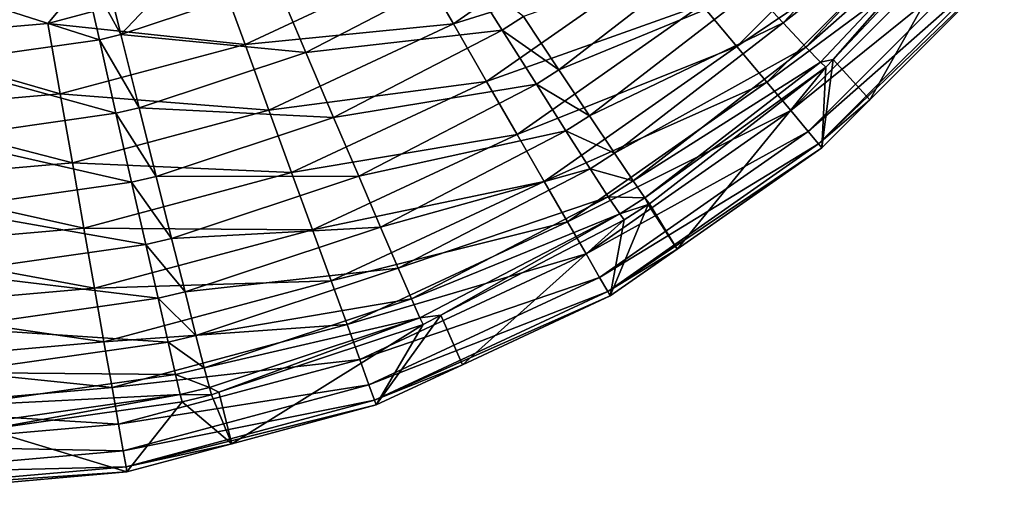
# Model space of a CAD drawing. Extents: x -136 to 136, y -177 to 36.
# Drawn here: x -100 to -98, y -36 to -35 of the extents above; entities that cross this region are included whole.
import ezdxf

# ---------------------------------------------------------------- set-up
doc = ezdxf.new("R2010")
doc.units = 0
doc.layers.add('L1', color=7, linetype='CONTINUOUS')

msp = doc.modelspace()

# ---------------------------------------------------------------- linework, layer by layer
at = {"layer": 'L1', "color": 7}
for points in [[(-98.19701, -12.6, 49.5), (-100, -34.84299, 49.5), (-100, -8.187013, 49.5)], [(-98.19701, -33.04, 49.5), (-100, -34.84299, 49.5), (-98.19701, -12.6, 49.5)], [(-98.19701, -33.04, 49.5), (-99.68691, -34.8156, 49.5), (-100, -34.84299, 49.5)], [(-99.38334, -34.73425, 49.5), (-99.68691, -34.8156, 49.5), (-98.19701, -33.04, 49.5)], [(-98.44872, -34.75692, 62.47868), (-98.3948, -34.81487, 62.36595), (-98.13409, -34.53804, 62.36891)], [(-98.3948, -34.81487, 62.36595), (-98.0874, -34.57373, 62.24417), (-98.13409, -34.53804, 62.36891)], [(-98.1836, -34.56414, 49.73679), (-98.47587, -34.8564, 49.73679), (-98.53736, -34.78311, 49.65443)], [(-98.1836, -34.56414, 49.73679), (-98.12116, -34.61654, 49.83317), (-98.47587, -34.8564, 49.73679)], [(-98.3948, -34.81487, 62.36595), (-98.35457, -34.85756, 62.24131), (-98.0874, -34.57373, 62.24417)], [(-98.35457, -34.85756, 62.24131), (-98.05807, -34.59543, 62.1112), (-98.0874, -34.57373, 62.24417)], [(-98.35457, -34.85756, 62.24131), (-98.32925, -34.88371, 62.10846), (-98.05807, -34.59543, 62.1112)], [(-98.32925, -34.88371, 62.10846), (-98.30703, -34.87921, 61.97146), (-98.05807, -34.59543, 62.1112)], [(-98.30703, -34.87921, 61.97146), (-98.04697, -34.6025, 61.97394), (-98.05807, -34.59543, 62.1112)], [(-98.2425, -34.94963, 50.30698), (-98.04697, -34.6025, 61.97394), (-98.30703, -34.87921, 61.97146)], [(-98.00602, -34.71315, 50.30698), (-98.04697, -34.6025, 61.97394), (-98.2425, -34.94963, 50.30698)], [(-98.6813, -34.61156, 49.53959), (-98.97424, -34.81667, 49.53959), (-99.03559, -34.71041, 49.50996)], [(-98.60641, -34.70082, 49.58815), (-98.97424, -34.81667, 49.53959), (-98.6813, -34.61156, 49.53959)], [(-98.12116, -34.61654, 49.83317), (-98.42347, -34.91884, 49.83317), (-98.47587, -34.8564, 49.73679)], [(-98.12116, -34.61654, 49.83317), (-98.0711, -34.65854, 49.94117), (-98.42347, -34.91884, 49.83317)], [(-99.59144, -34.70259, 62.7591), (-99.55855, -34.83538, 62.74544), (-99.36007, -34.62568, 62.76012)], [(-99.36007, -34.62568, 62.76012), (-99.55855, -34.83538, 62.74544), (-99.28501, -34.7445, 62.74663)], [(-98.0711, -34.65854, 49.94117), (-98.38146, -34.9689, 49.94117), (-98.42347, -34.91884, 49.83317)], [(-98.0711, -34.65854, 49.94117), (-98.03468, -34.6891, 50.0581), (-98.38146, -34.9689, 49.94117)], [(-98.85116, -34.80341, 62.65302), (-98.78907, -34.89716, 62.57366), (-98.51475, -34.68543, 62.57617)], [(-98.78907, -34.89716, 62.57366), (-98.44872, -34.75692, 62.47868), (-98.51475, -34.68543, 62.57617)], [(-98.03468, -34.6891, 50.0581), (-98.3509, -35.00532, 50.0581), (-98.38146, -34.9689, 49.94117)], [(-98.03468, -34.6891, 50.0581), (-98.0128, -34.70745, 50.18106), (-98.3509, -35.00532, 50.0581)], [(-99.89452, -34.74909, 62.75849), (-99.59635, -34.8443, 62.74533), (-99.62642, -34.71085, 62.75899)], [(-99.62642, -34.71085, 62.75899), (-99.55855, -34.83538, 62.74544), (-99.59144, -34.70259, 62.7591)], [(-99.62642, -34.71085, 62.75899), (-99.59635, -34.8443, 62.74533), (-99.55855, -34.83538, 62.74544)], [(-99.03559, -34.71041, 49.50996), (-99.3403, -34.8525, 49.50996), (-99.38334, -34.73425, 49.5)], [(-98.97424, -34.81667, 49.53959), (-99.3403, -34.8525, 49.50996), (-99.03559, -34.71041, 49.50996)], [(-98.60641, -34.70082, 49.58815), (-98.91598, -34.91758, 49.58815), (-98.97424, -34.81667, 49.53959)], [(-98.53736, -34.78311, 49.65443), (-98.91598, -34.91758, 49.58815), (-98.60641, -34.70082, 49.58815)], [(-98.0128, -34.70745, 50.18106), (-98.33255, -35.02719, 50.18106), (-98.3509, -35.00532, 50.0581)], [(-98.0128, -34.70745, 50.18106), (-98.00602, -34.71315, 50.30698), (-98.33255, -35.02719, 50.18106)], [(-99.28501, -34.7445, 62.74663), (-99.23331, -34.86652, 62.7098), (-98.95477, -34.72202, 62.71166)], [(-99.23331, -34.86652, 62.7098), (-98.88849, -34.82725, 62.65273), (-98.95477, -34.72202, 62.71166)], [(-98.95477, -34.72202, 62.71166), (-98.88849, -34.82725, 62.65273), (-98.85116, -34.80341, 62.65302)], [(-98.33255, -35.02719, 50.18106), (-98.00602, -34.71315, 50.30698), (-98.2425, -34.94963, 50.30698)], [(-99.38334, -34.73425, 49.5), (-99.3403, -34.8525, 49.50996), (-99.68691, -34.8156, 49.5)], [(-99.55855, -34.83538, 62.74544), (-99.23331, -34.86652, 62.7098), (-99.28501, -34.7445, 62.74663)], [(-99.89452, -34.74909, 62.75849), (-99.88602, -34.88559, 62.74478), (-99.59635, -34.8443, 62.74533)], [(-98.78907, -34.89716, 62.57366), (-98.73524, -34.97806, 62.47619), (-98.44872, -34.75692, 62.47868)], [(-98.73524, -34.97806, 62.47619), (-98.3948, -34.81487, 62.36595), (-98.44872, -34.75692, 62.47868)], [(-98.53736, -34.78311, 49.65443), (-98.86226, -35.01062, 49.65443), (-98.91598, -34.91758, 49.58815)], [(-98.53736, -34.78311, 49.65443), (-98.47587, -34.8564, 49.73679), (-98.86226, -35.01062, 49.65443)], [(-98.88849, -34.82725, 62.65273), (-98.78907, -34.89716, 62.57366), (-98.85116, -34.80341, 62.65302)], [(-98.73524, -34.97806, 62.47619), (-98.69125, -35.04373, 62.36351), (-98.3948, -34.81487, 62.36595)], [(-98.69125, -35.04373, 62.36351), (-98.35457, -34.85756, 62.24131), (-98.3948, -34.81487, 62.36595)], [(-99.68691, -34.8156, 49.5), (-99.66506, -34.93952, 49.50996), (-100, -34.84299, 49.5)], [(-99.68691, -34.8156, 49.5), (-99.3403, -34.8525, 49.50996), (-99.66506, -34.93952, 49.50996)], [(-98.97424, -34.81667, 49.53959), (-99.29834, -34.96781, 49.53959), (-99.3403, -34.8525, 49.50996)], [(-98.91598, -34.91758, 49.58815), (-99.29834, -34.96781, 49.53959), (-98.97424, -34.81667, 49.53959)], [(-99.23331, -34.86652, 62.7098), (-99.18471, -34.98087, 62.65082), (-98.88849, -34.82725, 62.65273)], [(-99.18471, -34.98087, 62.65082), (-98.82841, -34.92229, 62.57336), (-98.88849, -34.82725, 62.65273)], [(-98.88849, -34.82725, 62.65273), (-98.82841, -34.92229, 62.57336), (-98.78907, -34.89716, 62.57366)], [(-99.66506, -34.93952, 49.50996), (-100, -34.96883, 49.50996), (-100, -34.84299, 49.5)], [(-99.88602, -34.88559, 62.74478), (-99.56717, -34.97348, 62.70843), (-99.59635, -34.8443, 62.74533)], [(-99.59635, -34.8443, 62.74533), (-99.52664, -34.96391, 62.70856), (-99.55855, -34.83538, 62.74544)], [(-99.59635, -34.8443, 62.74533), (-99.56717, -34.97348, 62.70843), (-99.52664, -34.96391, 62.70856)], [(-99.55855, -34.83538, 62.74544), (-99.52664, -34.96391, 62.70856), (-99.23331, -34.86652, 62.7098)], [(-99.66506, -34.93952, 49.50996), (-99.3403, -34.8525, 49.50996), (-99.29834, -34.96781, 49.53959)], [(-99.52664, -34.96391, 62.70856), (-99.18471, -34.98087, 62.65082), (-99.23331, -34.86652, 62.7098)], [(-98.47587, -34.8564, 49.73679), (-98.81444, -35.09346, 49.73679), (-98.86226, -35.01062, 49.65443)], [(-98.47587, -34.8564, 49.73679), (-98.42347, -34.91884, 49.83317), (-98.81444, -35.09346, 49.73679)], [(-98.69125, -35.04373, 62.36351), (-98.65841, -35.09221, 62.23895), (-98.35457, -34.85756, 62.24131)], [(-98.65841, -35.09221, 62.23895), (-98.32925, -34.88371, 62.10846), (-98.35457, -34.85756, 62.24131)], [(-98.65841, -35.09221, 62.23895), (-98.63771, -35.12207, 62.10619), (-98.32925, -34.88371, 62.10846)], [(-98.63771, -35.12207, 62.10619), (-98.31958, -34.89256, 61.97134), (-98.32925, -34.88371, 62.10846)], [(-98.32925, -34.88371, 62.10846), (-98.31958, -34.89256, 61.97134), (-98.30703, -34.87921, 61.97146)], [(-98.2425, -34.94963, 50.30698), (-98.30703, -34.87921, 61.97146), (-98.32685, -35.03398, 50.30698)], [(-98.32685, -35.03398, 50.30698), (-98.30703, -34.87921, 61.97146), (-98.31958, -34.89256, 61.97134)], [(-99.88602, -34.88559, 62.74478), (-99.87779, -35.01773, 62.70786), (-99.56717, -34.97348, 62.70843)], [(-98.82841, -34.92229, 62.57336), (-98.73524, -34.97806, 62.47619), (-98.78907, -34.89716, 62.57366)], [(-98.63771, -35.12207, 62.10619), (-98.62974, -35.13243, 61.96918), (-98.31958, -34.89256, 61.97134)], [(-98.58122, -35.2121, 50.30698), (-98.31958, -34.89256, 61.97134), (-98.62974, -35.13243, 61.96918)], [(-98.32685, -35.03398, 50.30698), (-98.31958, -34.89256, 61.97134), (-98.58122, -35.2121, 50.30698)], [(-98.91598, -34.91758, 49.58815), (-99.25848, -35.0773, 49.58815), (-99.29834, -34.96781, 49.53959)], [(-98.91598, -34.91758, 49.58815), (-98.86226, -35.01062, 49.65443), (-99.25848, -35.0773, 49.58815)], [(-98.42347, -34.91884, 49.83317), (-98.77367, -35.16406, 49.83317), (-98.81444, -35.09346, 49.73679)], [(-98.42347, -34.91884, 49.83317), (-98.38146, -34.9689, 49.94117), (-98.77367, -35.16406, 49.83317)], [(-99.18471, -34.98087, 62.65082), (-99.14067, -35.08418, 62.57144), (-98.82841, -34.92229, 62.57336)], [(-99.14067, -35.08418, 62.57144), (-98.77633, -35.00431, 62.47589), (-98.82841, -34.92229, 62.57336)], [(-98.82841, -34.92229, 62.57336), (-98.77633, -35.00431, 62.47589), (-98.73524, -34.97806, 62.47619)], [(-99.66506, -34.93952, 49.50996), (-99.64375, -35.06036, 49.53959), (-100, -34.96883, 49.50996)], [(-99.29834, -34.96781, 49.53959), (-99.64375, -35.06036, 49.53959), (-99.66506, -34.93952, 49.50996)], [(-98.33255, -35.02719, 50.18106), (-98.2425, -34.94963, 50.30698), (-98.32685, -35.03398, 50.30698)], [(-99.64375, -35.06036, 49.53959), (-100, -35.09153, 49.53959), (-100, -34.96883, 49.50996)], [(-99.29834, -34.96781, 49.53959), (-99.25848, -35.0773, 49.58815), (-99.64375, -35.06036, 49.53959)], [(-99.56717, -34.97348, 62.70843), (-99.49665, -35.08441, 62.64954), (-99.52664, -34.96391, 62.70856)], [(-99.52664, -34.96391, 62.70856), (-99.49665, -35.08441, 62.64954), (-99.18471, -34.98087, 62.65082)], [(-98.38146, -34.9689, 49.94117), (-98.741, -35.22065, 49.94117), (-98.77367, -35.16406, 49.83317)], [(-98.38146, -34.9689, 49.94117), (-98.3509, -35.00532, 50.0581), (-98.741, -35.22065, 49.94117)], [(-99.87779, -35.01773, 62.70786), (-99.53974, -35.09457, 62.64941), (-99.56717, -34.97348, 62.70843)], [(-99.56717, -34.97348, 62.70843), (-99.53974, -35.09457, 62.64941), (-99.49665, -35.08441, 62.64954)], [(-99.49665, -35.08441, 62.64954), (-99.14067, -35.08418, 62.57144), (-99.18471, -34.98087, 62.65082)], [(-98.77633, -35.00431, 62.47589), (-98.69125, -35.04373, 62.36351), (-98.73524, -34.97806, 62.47619)], [(-99.14067, -35.08418, 62.57144), (-99.10246, -35.1734, 62.47398), (-98.77633, -35.00431, 62.47589)], [(-99.10246, -35.1734, 62.47398), (-98.73378, -35.07089, 62.36321), (-98.77633, -35.00431, 62.47589)], [(-98.77633, -35.00431, 62.47589), (-98.73378, -35.07089, 62.36321), (-98.69125, -35.04373, 62.36351)], [(-98.741, -35.22065, 49.94117), (-98.3509, -35.00532, 50.0581), (-98.71723, -35.26182, 50.0581)], [(-98.71723, -35.26182, 50.0581), (-98.3509, -35.00532, 50.0581), (-98.33255, -35.02719, 50.18106)], [(-99.87779, -35.01773, 62.70786), (-99.87004, -35.14162, 62.64883), (-99.53974, -35.09457, 62.64941)], [(-98.86226, -35.01062, 49.65443), (-99.22174, -35.17824, 49.65443), (-99.25848, -35.0773, 49.58815)], [(-98.86226, -35.01062, 49.65443), (-98.81444, -35.09346, 49.73679), (-99.22174, -35.17824, 49.65443)], [(-98.71723, -35.26182, 50.0581), (-98.33255, -35.02719, 50.18106), (-98.70295, -35.28655, 50.18106)], [(-98.70295, -35.28655, 50.18106), (-98.33255, -35.02719, 50.18106), (-98.32685, -35.03398, 50.30698)], [(-98.70295, -35.28655, 50.18106), (-98.32685, -35.03398, 50.30698), (-98.58122, -35.2121, 50.30698)], [(-98.73378, -35.07089, 62.36321), (-98.65841, -35.09221, 62.23895), (-98.69125, -35.04373, 62.36351)], [(-99.64375, -35.06036, 49.53959), (-99.62352, -35.17511, 49.58815), (-100, -35.09153, 49.53959)], [(-99.25848, -35.0773, 49.58815), (-99.62352, -35.17511, 49.58815), (-99.64375, -35.06036, 49.53959)], [(-99.10246, -35.1734, 62.47398), (-99.07123, -35.24589, 62.36134), (-98.73378, -35.07089, 62.36321)], [(-99.07123, -35.24589, 62.36134), (-98.70201, -35.12007, 62.23866), (-98.73378, -35.07089, 62.36321)], [(-98.73378, -35.07089, 62.36321), (-98.70201, -35.12007, 62.23866), (-98.65841, -35.09221, 62.23895)], [(-99.62352, -35.17511, 49.58815), (-100, -35.20805, 49.58815), (-100, -35.09153, 49.53959)], [(-99.25848, -35.0773, 49.58815), (-99.22174, -35.17824, 49.65443), (-99.62352, -35.17511, 49.58815)], [(-99.53974, -35.09457, 62.64941), (-99.46945, -35.19329, 62.57014), (-99.49665, -35.08441, 62.64954)], [(-99.49665, -35.08441, 62.64954), (-99.46945, -35.19329, 62.57014), (-99.14067, -35.08418, 62.57144)], [(-99.46945, -35.19329, 62.57014), (-99.10246, -35.1734, 62.47398), (-99.14067, -35.08418, 62.57144)], [(-98.70201, -35.12007, 62.23866), (-98.63771, -35.12207, 62.10619), (-98.65841, -35.09221, 62.23895)], [(-99.87004, -35.14162, 62.64883), (-99.51488, -35.204, 62.57001), (-99.53974, -35.09457, 62.64941)], [(-99.53974, -35.09457, 62.64941), (-99.51488, -35.204, 62.57001), (-99.46945, -35.19329, 62.57014)], [(-98.81444, -35.09346, 49.73679), (-99.18902, -35.26814, 49.73679), (-99.22174, -35.17824, 49.65443)], [(-98.81444, -35.09346, 49.73679), (-98.77367, -35.16406, 49.83317), (-99.18902, -35.26814, 49.73679)], [(-99.07123, -35.24589, 62.36134), (-99.04791, -35.2995, 62.23686), (-98.70201, -35.12007, 62.23866)], [(-99.04791, -35.2995, 62.23686), (-98.68196, -35.15037, 62.10592), (-98.70201, -35.12007, 62.23866)], [(-98.70201, -35.12007, 62.23866), (-98.68196, -35.15037, 62.10592), (-98.63771, -35.12207, 62.10619)], [(-98.68196, -35.15037, 62.10592), (-98.632, -35.13388, 61.96916), (-98.63771, -35.12207, 62.10619)], [(-98.632, -35.13388, 61.96916), (-98.62974, -35.13243, 61.96918), (-98.63771, -35.12207, 62.10619)], [(-99.87004, -35.14162, 62.64883), (-99.86302, -35.25358, 62.56942), (-99.51488, -35.204, 62.57001)], [(-98.58122, -35.2121, 50.30698), (-98.632, -35.13388, 61.96916), (-98.69852, -35.29423, 50.30698)], [(-98.69852, -35.29423, 50.30698), (-98.632, -35.13388, 61.96916), (-98.67424, -35.16091, 61.96892)], [(-98.68196, -35.15037, 62.10592), (-98.67424, -35.16091, 61.96892), (-98.632, -35.13388, 61.96916)], [(-98.58122, -35.2121, 50.30698), (-98.62974, -35.13243, 61.96918), (-98.632, -35.13388, 61.96916)], [(-99.04791, -35.2995, 62.23686), (-99.03318, -35.33266, 62.10419), (-98.68196, -35.15037, 62.10592)], [(-99.03318, -35.33266, 62.10419), (-98.99645, -35.32827, 61.96742), (-98.68196, -35.15037, 62.10592)], [(-98.99645, -35.32827, 61.96742), (-98.67424, -35.16091, 61.96892), (-98.68196, -35.15037, 62.10592)], [(-98.9583, -35.41536, 50.30698), (-98.67424, -35.16091, 61.96892), (-98.99645, -35.32827, 61.96742)], [(-98.69852, -35.29423, 50.30698), (-98.67424, -35.16091, 61.96892), (-98.9583, -35.41536, 50.30698)], [(-99.62352, -35.17511, 49.58815), (-99.60487, -35.2809, 49.65443), (-100, -35.20805, 49.58815)], [(-99.22174, -35.17824, 49.65443), (-99.60487, -35.2809, 49.65443), (-99.62352, -35.17511, 49.58815)], [(-99.22174, -35.17824, 49.65443), (-99.18902, -35.26814, 49.73679), (-99.60487, -35.2809, 49.65443)], [(-99.46945, -35.19329, 62.57014), (-99.44586, -35.28736, 62.4727), (-99.10246, -35.1734, 62.47398)], [(-99.44586, -35.28736, 62.4727), (-99.07123, -35.24589, 62.36134), (-99.10246, -35.1734, 62.47398)], [(-98.77367, -35.16406, 49.83317), (-99.16114, -35.34474, 49.83317), (-99.18902, -35.26814, 49.73679)], [(-98.77367, -35.16406, 49.83317), (-98.741, -35.22065, 49.94117), (-99.16114, -35.34474, 49.83317)], [(-99.51488, -35.204, 62.57001), (-99.44586, -35.28736, 62.4727), (-99.46945, -35.19329, 62.57014)], [(-99.60487, -35.2809, 49.65443), (-100, -35.31547, 49.65443), (-100, -35.20805, 49.58815)], [(-99.86302, -35.25358, 62.56942), (-99.49331, -35.29855, 62.47257), (-99.51488, -35.204, 62.57001)], [(-99.51488, -35.204, 62.57001), (-99.49331, -35.29855, 62.47257), (-99.44586, -35.28736, 62.4727)], [(-98.58122, -35.2121, 50.30698), (-98.69852, -35.29423, 50.30698), (-98.70295, -35.28655, 50.18106)], [(-99.16114, -35.34474, 49.83317), (-98.741, -35.22065, 49.94117), (-99.1388, -35.40615, 49.94117)], [(-99.1388, -35.40615, 49.94117), (-98.741, -35.22065, 49.94117), (-98.71723, -35.26182, 50.0581)], [(-99.44586, -35.28736, 62.4727), (-99.42658, -35.36383, 62.36009), (-99.07123, -35.24589, 62.36134)], [(-99.42658, -35.36383, 62.36009), (-99.04791, -35.2995, 62.23686), (-99.07123, -35.24589, 62.36134)], [(-99.86302, -35.25358, 62.56942), (-99.85694, -35.35033, 62.47199), (-99.49331, -35.29855, 62.47257)], [(-99.1388, -35.40615, 49.94117), (-98.71723, -35.26182, 50.0581), (-99.12253, -35.45082, 50.0581)], [(-99.12253, -35.45082, 50.0581), (-98.71723, -35.26182, 50.0581), (-98.70295, -35.28655, 50.18106)], [(-99.60487, -35.2809, 49.65443), (-99.58826, -35.37511, 49.73679), (-100, -35.31547, 49.65443)], [(-99.18902, -35.26814, 49.73679), (-99.58826, -35.37511, 49.73679), (-99.60487, -35.2809, 49.65443)], [(-99.18902, -35.26814, 49.73679), (-99.16114, -35.34474, 49.83317), (-99.58826, -35.37511, 49.73679)], [(-99.85694, -35.35033, 62.47199), (-99.47568, -35.37541, 62.35996), (-99.49331, -35.29855, 62.47257)], [(-99.49331, -35.29855, 62.47257), (-99.42658, -35.36383, 62.36009), (-99.44586, -35.28736, 62.4727)], [(-99.49331, -35.29855, 62.47257), (-99.47568, -35.37541, 62.35996), (-99.42658, -35.36383, 62.36009)], [(-99.42658, -35.36383, 62.36009), (-99.41217, -35.42045, 62.23563), (-99.04791, -35.2995, 62.23686)], [(-99.41217, -35.42045, 62.23563), (-99.03318, -35.33266, 62.10419), (-99.04791, -35.2995, 62.23686)], [(-99.12253, -35.45082, 50.0581), (-98.70295, -35.28655, 50.18106), (-99.11276, -35.47765, 50.18106)], [(-99.11276, -35.47765, 50.18106), (-98.70295, -35.28655, 50.18106), (-98.69852, -35.29423, 50.30698)], [(-99.11276, -35.47765, 50.18106), (-98.69852, -35.29423, 50.30698), (-98.9583, -35.41536, 50.30698)], [(-100, -35.31547, 49.65443), (-99.58826, -35.37511, 49.73679), (-100, -35.41114, 49.73679)], [(-99.41217, -35.42045, 62.23563), (-99.40306, -35.45554, 62.10302), (-99.03318, -35.33266, 62.10419)], [(-99.40306, -35.45554, 62.10302), (-99.38632, -35.46367, 61.9662), (-99.03318, -35.33266, 62.10419)], [(-99.38632, -35.46367, 61.9662), (-99.02746, -35.34438, 61.96727), (-99.03318, -35.33266, 62.10419)], [(-98.9583, -35.41536, 50.30698), (-98.99645, -35.32827, 61.96742), (-99.10974, -35.48598, 50.30698)], [(-99.10974, -35.48598, 50.30698), (-98.99645, -35.32827, 61.96742), (-99.02746, -35.34438, 61.96727)], [(-99.03318, -35.33266, 62.10419), (-99.02746, -35.34438, 61.96727), (-98.99645, -35.32827, 61.96742)], [(-99.85694, -35.35033, 62.47199), (-99.85196, -35.429, 62.35939), (-99.47568, -35.37541, 62.35996)], [(-99.58826, -35.37511, 49.73679), (-99.16114, -35.34474, 49.83317), (-99.5741, -35.45539, 49.83317)], [(-99.5741, -35.45539, 49.83317), (-99.16114, -35.34474, 49.83317), (-99.1388, -35.40615, 49.94117)], [(-99.36351, -35.55398, 50.30698), (-99.02746, -35.34438, 61.96727), (-99.38632, -35.46367, 61.9662)], [(-99.10974, -35.48598, 50.30698), (-99.02746, -35.34438, 61.96727), (-99.36351, -35.55398, 50.30698)], [(-99.47568, -35.37541, 62.35996), (-99.41217, -35.42045, 62.23563), (-99.42658, -35.36383, 62.36009)], [(-100, -35.41114, 49.73679), (-99.58826, -35.37511, 49.73679), (-99.5741, -35.45539, 49.83317)], [(-99.85196, -35.429, 62.35939), (-99.4625, -35.43232, 62.23552), (-99.47568, -35.37541, 62.35996)], [(-99.47568, -35.37541, 62.35996), (-99.4625, -35.43232, 62.23552), (-99.41217, -35.42045, 62.23563)], [(-100, -35.41114, 49.73679), (-99.5741, -35.45539, 49.83317), (-100, -35.49265, 49.83317)], [(-99.5741, -35.45539, 49.83317), (-99.1388, -35.40615, 49.94117), (-99.56276, -35.51975, 49.94117)], [(-99.56276, -35.51975, 49.94117), (-99.1388, -35.40615, 49.94117), (-99.12253, -35.45082, 50.0581)], [(-99.4625, -35.43232, 62.23552), (-99.40306, -35.45554, 62.10302), (-99.41217, -35.42045, 62.23563)], [(-98.9583, -35.41536, 50.30698), (-99.10974, -35.48598, 50.30698), (-99.11276, -35.47765, 50.18106)], [(-99.85196, -35.429, 62.35939), (-99.84823, -35.48728, 62.23496), (-99.4625, -35.43232, 62.23552)], [(-99.84823, -35.48728, 62.23496), (-99.45417, -35.4676, 62.10291), (-99.4625, -35.43232, 62.23552)], [(-99.4625, -35.43232, 62.23552), (-99.45417, -35.4676, 62.10291), (-99.40306, -35.45554, 62.10302)], [(-100, -35.49265, 49.83317), (-99.5741, -35.45539, 49.83317), (-99.56276, -35.51975, 49.94117)], [(-99.56276, -35.51975, 49.94117), (-99.12253, -35.45082, 50.0581), (-99.5545, -35.56656, 50.0581)], [(-99.5545, -35.56656, 50.0581), (-99.12253, -35.45082, 50.0581), (-99.11276, -35.47765, 50.18106)], [(-99.45417, -35.4676, 62.10291), (-99.39951, -35.46806, 61.96616), (-99.40306, -35.45554, 62.10302)], [(-99.40306, -35.45554, 62.10302), (-99.39951, -35.46806, 61.96616), (-99.38632, -35.46367, 61.9662)], [(-99.84823, -35.48728, 62.23496), (-99.84588, -35.52344, 62.10238), (-99.45417, -35.4676, 62.10291)], [(-99.84588, -35.52344, 62.10238), (-99.79396, -35.52913, 61.96561), (-99.45417, -35.4676, 62.10291)], [(-99.79396, -35.52913, 61.96561), (-99.45093, -35.4802, 61.96605), (-99.45417, -35.4676, 62.10291)], [(-99.45417, -35.4676, 62.10291), (-99.45093, -35.4802, 61.96605), (-99.39951, -35.46806, 61.96616)], [(-99.45093, -35.4802, 61.96605), (-99.36351, -35.55398, 50.30698), (-99.39951, -35.46806, 61.96616)], [(-99.36351, -35.55398, 50.30698), (-99.38632, -35.46367, 61.9662), (-99.39951, -35.46806, 61.96616)], [(-99.79396, -35.52913, 61.96561), (-99.548, -35.60341, 50.30698), (-99.45093, -35.4802, 61.96605)], [(-99.5545, -35.56656, 50.0581), (-99.11276, -35.47765, 50.18106), (-99.54954, -35.59469, 50.18106)], [(-99.54954, -35.59469, 50.18106), (-99.11276, -35.47765, 50.18106), (-99.10974, -35.48598, 50.30698)], [(-99.54954, -35.59469, 50.18106), (-99.10974, -35.48598, 50.30698), (-99.36351, -35.55398, 50.30698)], [(-99.45093, -35.4802, 61.96605), (-99.548, -35.60341, 50.30698), (-99.36351, -35.55398, 50.30698)], [(-100, -35.49265, 49.83317), (-99.56276, -35.51975, 49.94117), (-100, -35.558, 49.94117)], [(-100, -35.558, 49.94117), (-99.56276, -35.51975, 49.94117), (-99.5545, -35.56656, 50.0581)], [(-99.79396, -35.52913, 61.96561), (-99.78591, -35.62423, 50.30698), (-99.548, -35.60341, 50.30698)], [(-100, -35.558, 49.94117), (-99.5545, -35.56656, 50.0581), (-100, -35.60554, 50.0581)], [(-99.36351, -35.55398, 50.30698), (-99.548, -35.60341, 50.30698), (-99.54954, -35.59469, 50.18106)], [(-100, -35.60554, 50.0581), (-99.5545, -35.56656, 50.0581), (-99.54954, -35.59469, 50.18106)], [(-100, -35.60554, 50.0581), (-99.54954, -35.59469, 50.18106), (-100, -35.6341, 50.18106)], [(-100, -35.6341, 50.18106), (-99.54954, -35.59469, 50.18106), (-99.548, -35.60341, 50.30698)], [(-100, -35.6341, 50.18106), (-99.548, -35.60341, 50.30698), (-99.78591, -35.62423, 50.30698)]]:
    msp.add_3dface(points, dxfattribs=at)

doc.saveas('drawing.dxf')
